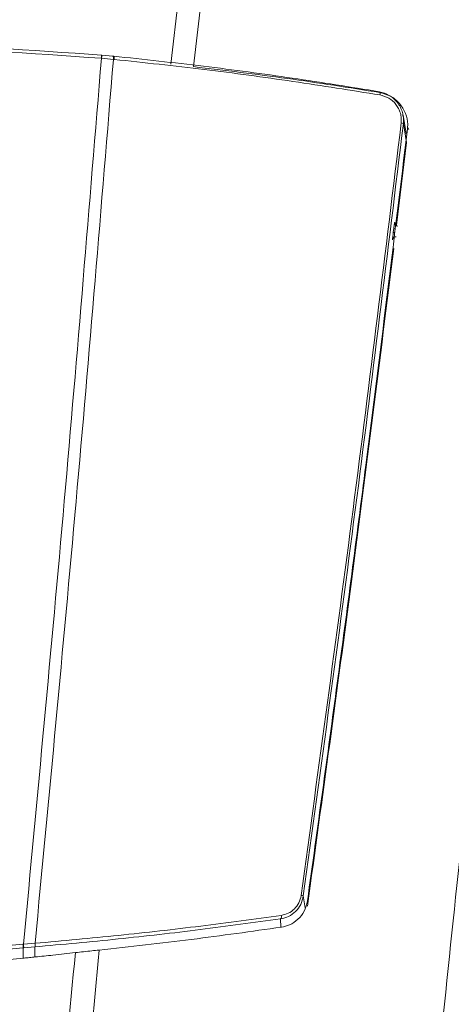
# Model space of a CAD drawing. Extents: x 85.2 to 104.5, y 154 to 160.1.
# Drawn here: x 89.7 to 89.9, y 156.7 to 157.1 of the extents above; entities that cross this region are included whole.
import ezdxf

# ---------------------------------------------------------------- set-up
doc = ezdxf.new("R2010")
doc.units = 0
doc.header["$LTSCALE"] = 0.4
doc.header["$MEASUREMENT"] = 0
doc.layers.get('0').update_dxf_attribs({"linetype": 'CONTINUOUS'})

msp = doc.modelspace()

# ---------------------------------------------------------------- linework, layer by layer
at = {"color": 7, "linetype": 'Continuous', "lineweight": 15}
for p, q in [((89.8067286710777, 157.2159932663429), (89.78744197304955, 157.0499988444045)), ((89.81526058671096, 157.2156789271485), (89.79544299292677, 157.049171943579)), ((89.76299288939384, 157.0521292472935), (89.76294231501343, 157.0521333394227)), ((89.76717739928293, 157.0517497078714), (89.76299288939452, 157.0521292472949)), ((89.76299705583847, 157.0532629365485), (89.76299357820277, 157.0532588276793)), ((89.76304165490093, 157.0532549412324), (89.76299357820277, 157.0532588276793)), ((89.76304536554169, 157.053259030252), (89.7629970707086, 157.0532629344447)), ((89.76702300885663, 157.0528936353222), (89.76304165490093, 157.0532549412324)), ((89.7672773371724, 157.0528679642202), (89.76702300885663, 157.0528936353222)), ((89.76743181836882, 157.051724026713), (89.76717739928293, 157.0517497078714)), ((89.87064055816293, 157.0254647825202), (89.86951093929882, 157.0319646791627)), ((89.87072474138006, 157.022290052197), (89.86959683033933, 157.0290563716995)), ((89.86620419205961, 156.9919014990348), (89.86604945191242, 156.9906353483835)), ((89.7352242655606, 156.7387861269338), (89.73541729179608, 156.7388052295122)), ((89.73530655850352, 156.7374918509329), (89.7354998750932, 156.7375109962148)), ((89.73541729179608, 156.7388052295122), (89.73950542653196, 156.7391436434827)), ((89.7354998750932, 156.7375109962148), (89.73939459592484, 156.7378709720333)), ((89.73565153555418, 156.7339146341961), (89.73545800216543, 156.7338954203879))]:
    msp.add_line(p, q, dxfattribs=at)
at = {"color": 8, "linetype": 'Continuous', "lineweight": 15}
for p, q in [((89.7630453496385, 157.0532590324415), (89.76304165490092, 157.0532549412324)), ((89.87148545560007, 157.026928023673), (89.87109029038827, 157.0277143537171)), ((89.87072474138003, 157.0222900521967), (89.86719543127965, 156.9930817268055)), ((89.83494523403914, 156.7517229026075), (89.83425753595891, 156.7558723557935)), ((89.82625455605128, 156.747790326885), (89.82633483924215, 156.7448267692467)), ((89.73530655850352, 156.7374918509329), (89.7353607511422, 156.7338881556583)), ((89.739397445452, 156.7378712156772), (89.73945446950191, 156.7342984809883))]:
    msp.add_line(p, q, dxfattribs=at)
for centre, radius, start, end in [((89.75425524111644, 157.0531204441832), 0.00874297596408363, 353.5173347654866, 0.9338436542088752), ((89.86680398140022, 156.9929394497758), 0.001198786467088233, 239.9781369572816, 263.9277126844636), ((89.8677615147219, 156.9939561966767), 0.001224809186672311, 173.148827034123, 265.2629401331444), ((89.86664790801296, 156.9916702668746), 0.001195494034932849, 239.9607510866336, 263.8825606523193)]:
    msp.add_arc(centre, radius, start, end, dxfattribs=at)
at = {"color": 7, "linetype": 'Continuous', "lineweight": 15}
for centre, radius, start, end in [((89.75486557650352, 157.0530727400445), 0.008181894242586793, 353.3782227200692, 1.304672274021514), ((89.76593522031835, 157.0521644393021), 0.001309584185801143, 341.5371684707169, 33.83581350421755), ((89.76619151281024, 157.0521389312349), 0.001307862241164669, 341.5039845193897, 33.87779364269419), ((89.86044333089902, 157.0395393927637), 0.0009825893926240184, 335.954879138673, 50.49392883850158), ((89.86871874972009, 157.0272159876946), 0.00203912698457485, 64.49334328735655, 86.8964463248228), ((89.86701273499979, 156.9877875798055), 0.001229882504025296, 89.95736648940084, 172.801219423947), ((89.83330792565583, 156.7538095641845), 0.002270874049723801, 65.28092476246903, 85.42665768255506), ((89.82510650792, 156.748620520009), 0.001416769259365028, 324.1280131274925, 16.66871683752956), ((89.7251797725067, 156.7374977215895), 0.01012678769846987, 359.9667847421465, 7.309406290937019), ((89.72539114708417, 156.7375157232032), 0.01010872911424132, 359.9732076606991, 7.328827130709145), ((89.7373349296394, 156.7386914996614), 0.002217090615140926, 338.2787051638747, 11.76720025858672), ((89.73733783289661, 156.7386917397394), 0.002217039380524618, 338.2782768795507, 11.76754043471737)]:
    msp.add_arc(centre, radius, start, end, dxfattribs=at)
for points, knots in [([(89.96088546145884, 157.2177118433), (89.95512138113745, 157.1730171601671), (89.94359616426902, 157.0836506199302), (89.92704413111642, 156.949440896789), (89.91142856701792, 156.8150692974633), (89.89703302387433, 156.6804993402872), (89.88412328744229, 156.5457165702713), (89.87297305414701, 156.4107057391151), (89.86451755203892, 156.2851873029519), (89.8584926545642, 156.1692413744852), (89.85454397550777, 156.0629514439663), (89.85230564716392, 155.9566336297578), (89.8519156082087, 155.8503375055112), (89.8535052669397, 155.7447310729784), (89.85715369924266, 155.6398404384832), (89.86300023050926, 155.5356990520092), (89.87098633615793, 155.4316986863442), (89.87706116466148, 155.3624312070888), (89.88010133776025, 155.3277660100501)], [0, 0, 0, 0, 0.07155958236404336, 0.1430826185223341, 0.2145854295988501, 0.2860710079075569, 0.3575178182019685, 0.4289359145513623, 0.5003508537226388, 0.5563450597694537, 0.6123242208485513, 0.6682831535944704, 0.7241950224654793, 0.7800870138727688, 0.8349970557841913, 0.8899266759109946, 0.9449133488144478, 1, 1, 1, 1]), ([(89.86415102144457, 155.3288048263998), (89.86112301714627, 155.3640225956724), (89.8550691270947, 155.4344334940838), (89.84715549313975, 155.5401991279972), (89.84141752847165, 155.6461636052548), (89.83789119274881, 155.7522553542466), (89.83641502161655, 155.8577788800869), (89.83683078352423, 155.9627102485939), (89.83897415243676, 156.0670168710953), (89.84272506328463, 156.1712842129611), (89.84847955800642, 156.285816361915), (89.85662605167961, 156.4105284303871), (89.86747068530758, 156.5453343976748), (89.88007394962804, 156.6798918273978), (89.89417633424802, 156.8142128401699), (89.90952649796516, 156.948307718048), (89.92584849648783, 157.0822047356989), (89.93726317531957, 157.1713449577117), (89.9429710620986, 157.2159193432205)], [0, 0, 0, 0, 0.05604574632020259, 0.1120522801999307, 0.1680422769417655, 0.2240018652944446, 0.2799393766294885, 0.3348916199596025, 0.3898821593625968, 0.4448833107759068, 0.4998917538044397, 0.5713139383025456, 0.6427262658077217, 0.7141539289320391, 0.7856068376412708, 0.8570630488116071, 0.9285246702121686, 1, 1, 1, 1]), ([(89.76299357820277, 157.0532588276793), (89.73812953038039, 157.0549782600738), (89.68840289817147, 157.0584170236613), (89.61360747516304, 157.0597101903219), (89.53881204699493, 157.0584170242621), (89.48908540875102, 157.0549782603676), (89.46422135579607, 157.0532588276734)], [0, 0, 0, 0, 0.2500073422640635, 0.4999999697195371, 0.7499926061883689, 1, 1, 1, 1]), ([(89.76294231501409, 157.0521333394241), (89.73808676003894, 157.0538523441257), (89.6883772160805, 157.0572902452251), (89.61360747516233, 157.0585832429856), (89.53883772908434, 157.0572902458258), (89.48912817909323, 157.0538523444195), (89.46427261898533, 157.0521333394182)], [0, 0, 0, 0, 0.2500078605702141, 0.499999969720787, 0.7499920878630028, 1, 1, 1, 1]), ([(89.73541729181566, 156.738805229511), (89.74032297946887, 156.7910170467202), (89.7501346993405, 156.8954443483874), (89.75867300984046, 156.9999024529675), (89.76294231501343, 157.0521333394227)], [0, 0, 0, 0, 0.4999824411402172, 1, 1, 1, 1]), ([(89.7395054265385, 156.7391436434843), (89.74444488436724, 156.7912337238012), (89.75432417520639, 156.8954178409912), (89.76289288271138, 156.9996377662789), (89.76717739916899, 157.0517497078808)], [0, 0, 0, 0, 0.499981011711407, 1, 1, 1, 1]), ([(89.7673723061569, 157.0527964474045), (89.76733392460586, 157.0528003312504), (89.76724909969121, 157.0528089147204), (89.76716426754118, 157.052817475927), (89.76711782021606, 157.0528221633615)], [0, 0, 0, 0, 0.4524796895540153, 1, 1, 1, 1]), ([(89.86106841494677, 157.0402975166634), (89.85087037080709, 157.0419377879589), (89.83047421751337, 157.0452183410071), (89.79915089190153, 157.0494318761754), (89.77790194459755, 157.0517225919244), (89.7672773371724, 157.0528679642202)], [0, 0, 0, 0, 0.3333291186197017, 0.6666603622706759, 0.9999999999999999, 0.9999999999999999, 0.9999999999999999, 0.9999999999999999]), ([(89.86134065597446, 157.0391390308768), (89.85112980998957, 157.0407812390669), (89.8307082793109, 157.0440656295069), (89.79934555455668, 157.0482840273006), (89.77806973221502, 157.05057736005), (89.76743181836882, 157.051724026713)], [0, 0, 0, 0, 0.3333367877166829, 0.6666683100273658, 1, 1, 1, 1]), ([(89.79544299300979, 157.0491719436103), (89.80656020779813, 157.0478332207339), (89.82885487744109, 157.045148520938), (89.8504379877401, 157.041735523427), (89.86125870160814, 157.0400244137218)], [0, 0, 0, 0, 0.498649002940859, 0.9999999999999999, 0.9999999999999999, 0.9999999999999999, 0.9999999999999999]), ([(89.86947033173314, 157.0319141966057), (89.86941420730692, 157.0322793654478), (89.86925760888121, 157.033298259887), (89.86858314396, 157.0348662661194), (89.86718586027688, 157.0370612244519), (89.86471691601695, 157.0392880827215), (89.86228469099757, 157.0399610085182), (89.86106841494677, 157.0402975166637)], [0, 0, 0, 0, 0.0856497427755603, 0.2389799910630307, 0.3924006064937569, 0.6961594486868753, 1, 1, 1, 1]), ([(89.86125870160814, 157.0400244137218), (89.86254212401755, 157.0396786416076), (89.86514494562941, 157.0389774047233), (89.86837416257089, 157.0362980639713), (89.8705235842786, 157.0327845758232), (89.87124005181744, 157.0295161621054), (89.8711051238009, 157.0276545464372), (89.87106352014347, 157.027080536513)], [0, 0, 0, 0, 0.2286724981980232, 0.463755125341504, 0.6915805156957854, 0.9049020440425507, 1, 1, 1, 1]), ([(89.8688291495751, 157.0292521239207), (89.86886387893341, 157.0298330877631), (89.86893346373716, 157.0309971246737), (89.86859121407299, 157.0327279768092), (89.8679466677412, 157.0343542688968), (89.86669932912984, 157.0362840828753), (89.8645379087749, 157.0382436245424), (89.86240771545383, 157.0388401956333), (89.86134065596565, 157.0391390308782)], [0, 0, 0, 0, 0.1249013718874166, 0.250256206092616, 0.375114790486003, 0.500461030796329, 0.7497702243593329, 0.9999999999999999, 0.9999999999999999, 0.9999999999999999, 0.9999999999999999]), ([(89.83348899413883, 156.7560732079626), (89.83971342929277, 156.8015740699722), (89.85216230130281, 156.8925758064341), (89.86327353297908, 156.983693347282), (89.86882914957684, 157.0292521239352)], [0, 0, 0, 0, 0.499999931634606, 1, 1, 1, 1]), ([(89.83425753595891, 156.7558723557935), (89.84048163429578, 156.8013740993775), (89.85292983295932, 156.892377601092), (89.86404116395396, 156.9834967766419), (89.86959683033933, 157.0290563716995)], [0, 0, 0, 0, 0.4999999200768107, 1, 1, 1, 1]), ([(89.87106352014347, 157.027080536513), (89.86622934827352, 156.987471010915), (89.85825564685034, 156.9221372703844), (89.84633061895771, 156.8311664280032), (89.83925645220353, 156.7798027075082), (89.83571931184252, 156.7541204335151)], [0, 0, 0, 0, 0.4349885174535487, 0.7174897074397729, 1, 1, 1, 1]), ([(89.86654545148872, 156.994102305389), (89.8665347281696, 156.9940929784932), (89.86651328919328, 156.9940743313656), (89.86642982174376, 156.9935863894997), (89.86632202953254, 156.9928389714972), (89.86624354458938, 156.9922145735778), (89.86620419205961, 156.9919014990348)], [0, 0, 0, 0, 0.2500117262314349, 0.4998448170527887, 0.7492210488329287, 1, 1, 1, 1]), ([(89.86685191017702, 156.9930806444484), (89.86684759593705, 156.9930852737464), (89.8667870538223, 156.9931502370987), (89.86670942067883, 156.9932960035902), (89.86661529370096, 156.9934992493226), (89.8665844093926, 156.9936169088807), (89.86656838754261, 156.9936779471195)], [0, 0, 0, 0, 0.02277533506953512, 0.3196083112957842, 0.647033262181904, 1, 1, 1, 1]), ([(89.86604945191242, 156.9906353483835), (89.86601146114785, 156.9903158555059), (89.86593551124689, 156.9896771357361), (89.86584692738838, 156.9888173933683), (89.86579144660136, 156.9881678585934), (89.86579217959094, 156.9880172300098), (89.8657925471429, 156.9879416984719)], [0, 0, 0, 0, 0.2500539592577746, 0.4998997428153307, 0.7492285947676296, 0.9999999999999999, 0.9999999999999999, 0.9999999999999999, 0.9999999999999999]), ([(89.82625455605128, 156.7477903268854), (89.82722061205742, 156.7480220147927), (89.82915611550106, 156.7484862039697), (89.83162184791831, 156.7502948670117), (89.83352462151662, 156.7527872730574), (89.83401257814711, 156.7548412461951), (89.83425753595891, 156.7558723557935)], [0, 0, 0, 0, 0.24825463792151, 0.4973807973268096, 0.7476814692981242, 1, 1, 1, 1]), ([(89.82646374347144, 156.7490269025778), (89.82731092095379, 156.7492244982569), (89.82900431668877, 156.7496194658845), (89.83117013212554, 156.7511896721726), (89.83284444107352, 156.7533666966398), (89.83327380743353, 156.7551696279718), (89.83348899414005, 156.7560732079714)], [0, 0, 0, 0, 0.2499793831879743, 0.4996757233750463, 0.7492511214030584, 1, 1, 1, 1]), ([(89.83571931184252, 156.7541204335151), (89.83541331433356, 156.7528695214075), (89.83481051415461, 156.7504052855225), (89.8324534970069, 156.747483244586), (89.8296088866525, 156.7455552128519), (89.82748491696104, 156.7450717795358), (89.82651868461983, 156.7448518569509)], [0, 0, 0, 0, 0.2664972316921223, 0.5249865579051796, 0.7839077684987691, 1, 1, 1, 1]), ([(89.739397445452, 156.7378712156772), (89.74924421492658, 156.7387710087318), (89.76893737876067, 156.740570560563), (89.79794209298906, 156.7439010600017), (89.81681704526454, 156.7464939014174), (89.82625455605128, 156.747790326885)], [0, 0, 0, 0, 0.3333409832731232, 0.6666692678416806, 1, 1, 1, 1]), ([(89.73950827694685, 156.7391438859985), (89.74936640177827, 156.7400404612437), (89.7690821857727, 156.7418335693826), (89.79811979981791, 156.7451519514848), (89.81701576674652, 156.7477352528277), (89.82646374347978, 156.7490269025789)], [0, 0, 0, 0, 0.3333439891006, 0.6666722320243399, 1, 1, 1, 1]), ([(89.82651868461983, 156.7448518569509), (89.81596399489717, 156.7433537787628), (89.79481327199693, 156.7403517543101), (89.77304973368823, 156.7379621326949), (89.76214669386928, 156.7367649863829)], [0, 0, 0, 0, 0.4990226467642371, 0.9999999999999999, 0.9999999999999999, 0.9999999999999999, 0.9999999999999999]), ([(89.49190837549398, 156.7374918509481), (89.51214843780629, 156.7357779961096), (89.552627367942, 156.7323503875776), (89.613607491207, 156.7310639913471), (89.6745875915799, 156.7323503888719), (89.71506651905163, 156.7357779977462), (89.73530655850352, 156.7374918509329)], [0, 0, 0, 0, 0.2500073851945237, 0.5000000159358475, 0.7499928966628902, 1, 1, 1, 1]), ([(89.49199066843744, 156.738786126949), (89.51221698828289, 156.7370746028022), (89.55266862812363, 156.7336516391148), (89.61360749119427, 156.7323669250885), (89.67454633138675, 156.7336516404077), (89.71499796856408, 156.737074604437), (89.735224265563, 156.7387861269341)], [0, 0, 0, 0, 0.2500061872653322, 0.5000000159438724, 0.7499940946112853, 1, 1, 1, 1]), ([(89.73545800218247, 156.7338954204488), (89.71558895733239, 156.7322036153731), (89.67579655225137, 156.7288153803877), (89.61514604708552, 156.7274443919129), (89.55369019577314, 156.7286547511413), (89.51242232329497, 156.7321468340177), (89.49175800764569, 156.7338954461583)], [0, 0, 0, 0, 0.2451231339050481, 0.4909163531854931, 0.7450834138534648, 0.9999999999999999, 0.9999999999999999, 0.9999999999999999, 0.9999999999999999]), ([(89.73003936603828, 155.329202750108), (89.72741009502676, 155.3618578315173), (89.72214368649122, 155.4272656950309), (89.71515971270924, 155.5256239968121), (89.70990870569567, 155.6243182224556), (89.70657162001999, 155.7231859962974), (89.70497601410467, 155.8220842629508), (89.70502644504916, 155.9209760714066), (89.70660430754188, 156.0198135742756), (89.70985151657314, 156.1270108258101), (89.71507363833366, 156.242512364021), (89.72250181143559, 156.3662389876025), (89.73155616701409, 156.4897027562583), (89.74193291227381, 156.6129122732342), (89.74981854989744, 156.6948748707532), (89.75376061252985, 156.7358483098528)], [0, 0, 0, 0, 0.06982415066966369, 0.1398572081239276, 0.2100484604731424, 0.280185662079999, 0.3502854745280722, 0.4203833188845887, 0.4904565838844188, 0.5604831797835061, 0.6484853572449013, 0.7364542350137846, 0.8243485603622175, 0.9121911239686306, 0.9999999999999999, 0.9999999999999999, 0.9999999999999999, 0.9999999999999999]), ([(89.74342567482837, 155.3295450233768), (89.74080428233859, 155.3622383850532), (89.7355568464889, 155.427683112913), (89.7285274994597, 155.5260395684183), (89.72311689153362, 155.6246593628501), (89.71951111190616, 155.7234340783667), (89.71755654947377, 155.8222636110372), (89.71717608874009, 155.9211180925838), (89.71827078954419, 156.0199519193801), (89.72095798379188, 156.1271849904201), (89.72555861607889, 156.2427667672741), (89.73233586321106, 156.3666196306674), (89.74079725842341, 156.4902439309128), (89.75066131721957, 156.613639466347), (89.75831850264758, 156.6957260414716), (89.7621466903532, 156.7367649872621)], [0, 0, 0, 0, 0.06988538707083902, 0.1398947646771805, 0.2099990004219547, 0.2800588177536309, 0.3500977719297487, 0.4201521782491161, 0.4901994313844588, 0.5602172575539913, 0.6482316058776066, 0.7362357234465623, 0.8241859599103187, 0.9121022792154921, 1, 1, 1, 1]), ([(89.73955254620067, 156.7343084957222), (89.73922238528307, 156.7342747320797), (89.73856206344787, 156.7342072047946), (89.73726178348323, 156.7340754259027), (89.7362915329134, 156.7339785409614), (89.73565153558076, 156.7339146336512)], [0, 0, 0, 0, 0.2539425378105192, 0.5078850756258291, 1, 1, 1, 1]), ([(89.75376061225927, 156.73584830927), (89.75110982974229, 156.7355498232916), (89.746376269212, 156.7350168103277), (89.74163758058768, 156.7345249260062), (89.73955254620067, 156.7343084957222)], [0, 0, 0, 0, 0.559997595896696, 0.9999999999999999, 0.9999999999999999, 0.9999999999999999, 0.9999999999999999]), ([(89.76214669408301, 156.736764987627), (89.76128099985712, 156.7366738696736), (89.75946494997493, 156.7364827227956), (89.7566647927096, 156.7361770108505), (89.75472971110246, 156.735957997435), (89.75376061199971, 156.7358483143582)], [0, 0, 0, 0, 0.3125846059077532, 0.6557387351684483, 0.9999999999999999, 0.9999999999999999, 0.9999999999999999, 0.9999999999999999])]:
    msp.add_open_spline(points, degree=3, knots=knots, dxfattribs=at)
at = {"color": 8, "linetype": 'Continuous', "lineweight": 15}
for points, knots in [([(89.86959683033935, 157.0290563716995), (89.86965412016937, 157.0297215600167), (89.86973696348271, 157.0306834480896), (89.86953318755707, 157.0316240596953), (89.86947033173314, 157.0319141966057)], [0, 0, 0, 0, 0.6915444073059184, 1, 1, 1, 1]), ([(89.8661920856023, 156.984858505377), (89.86129902468838, 156.9455914774628), (89.85163157182805, 156.8680097452905), (89.840972228465, 156.7905567369675), (89.83570797904564, 156.7523056045849)], [0, 0, 0, 0, 0.5061375508733309, 0.9999999999999999, 0.9999999999999999, 0.9999999999999999, 0.9999999999999999])]:
    msp.add_open_spline(points, degree=3, knots=knots, dxfattribs=at)

doc.saveas('drawing.dxf')
